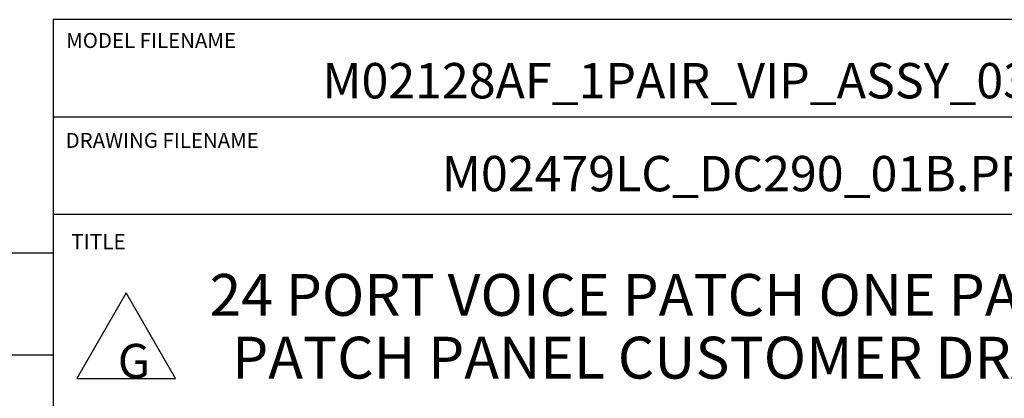
# Paper-space layout 'Layout1' of a CAD drawing. Extents: x 0 to 11, y 0 to 8.5.
# Drawn here: x 6.4 to 9, y 2 to 3 of the extents above; entities that cross this region are included whole.
import ezdxf

# ---------------------------------------------------------------- set-up
doc = ezdxf.new("R2010")
doc.units = 0
doc.header["$MEASUREMENT"] = 0
doc.layers.add('1', color=7, linetype='Continuous')
doc.styles.add('blockfont', font='simplex.shx')

psp = doc.layouts.get("Layout1")

# ---------------------------------------------------------------- linework, layer by layer
at = {"layer": '1', "color": 18, "linetype": 'Continuous'}
for p, q in [((10.75, 3.0061), (6.4705, 3.0061)), ((6.4705, 3.0061), (6.4705, 0.25)), ((10.25, 2.7501), (6.4705, 2.7501)), ((10.75, 2.4941), (6.4705, 2.4941)), ((6.4705, 2.3918), (0.3017, 2.3918)), ((6.6623, 2.2876), (6.5324, 2.0626)), ((6.7922, 2.0626), (6.6623, 2.2876)), ((6.4705, 2.1241), (0.3017, 2.1241)), ((6.5324, 2.0626), (6.7922, 2.0626))]:
    psp.add_line(p, q, dxfattribs=at)

# ---------------------------------------------------------------- texts
at = {"layer": '1', "color": 18, "linetype": 'Continuous', "attachment_point": 7, "line_spacing_factor": 0.903614, "style": 'blockfont'}
for s, insert, char_height in [('\\W01.000;\\Fsimplex.shx;MODEL FILENAME', (6.5046, 2.9317), 0.03937), ('\\W01.000;\\Fsimplex.shx;M02128AF_1PAIR_VIP_ASSY_03.PRT', (7.1774, 2.7991), 0.093), ('\\W01.000;\\Fsimplex.shx;DRAWING FILENAME', (6.5032, 2.6689), 0.03937), ('\\W01.000;\\Fsimplex.shx;M02479LC_DC290_01B.PRT', (7.4911, 2.5548), 0.093), ('\\W01.000;\\Fsimplex.shx;TITLE', (6.5179, 2.4025), 0.04), ('\\W01.000;\\Fsimplex.shx;24 PORT VOICE PATCH ONE PAIR ', (6.8812, 2.2273), 0.11), ('\\W01.000;\\Fsimplex.shx;PATCH PANEL CUSTOMER DRAWING', (6.9405, 2.0623), 0.11), ('\\W01.000;\\Fsimplex.shx;G', (6.6403, 2.0635), 0.09)]:
    psp.add_mtext(s, dxfattribs=dict(at, insert=insert, char_height=char_height))

doc.saveas('drawing.dxf')
